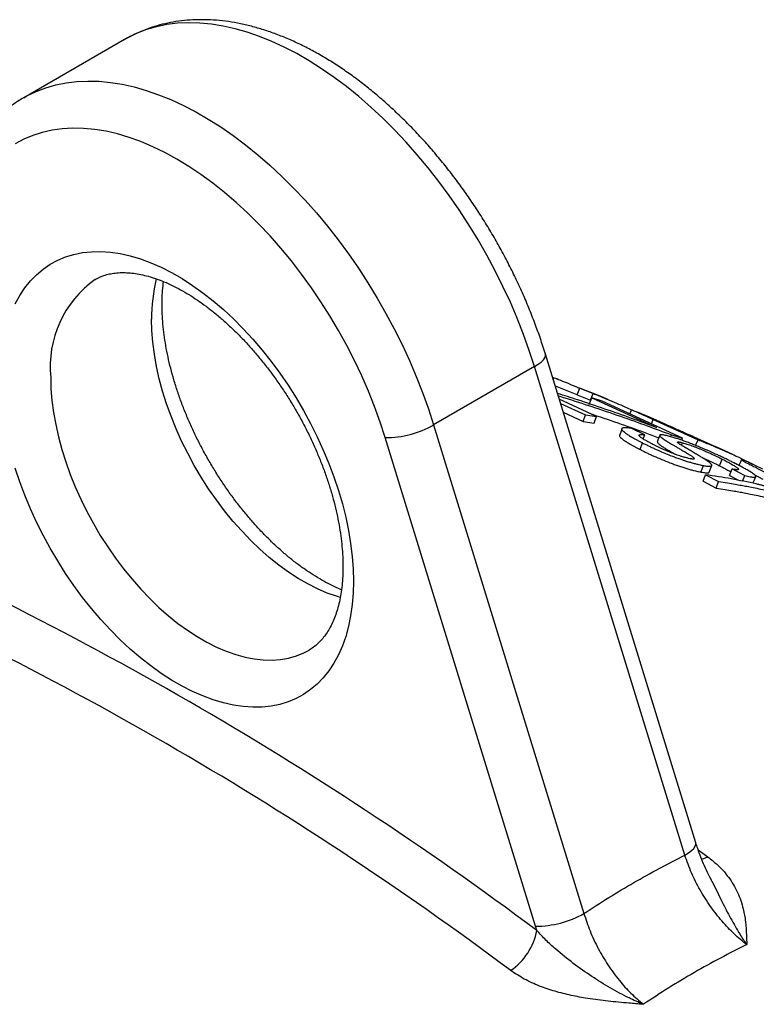
# Model space of a CAD drawing. Units: millimetres. Extents: x 0 to 420, y 0 to 297.
# Drawn here: x 77 to 90, y 256 to 273 of the extents above; entities that cross this region are included whole.
import ezdxf

# ---------------------------------------------------------------- set-up
doc = ezdxf.new("R2010")
doc.units = ezdxf.units.MM

msp = doc.modelspace()

# ---------------------------------------------------------------- linework, layer by layer
at = {"color": 7, "linetype": 'Continuous', "lineweight": 25}
for p, q in [((78.87, 272.506), (77.102, 271.485)), ((88.876, 258.425), (86.244, 266.989)), ((86.052, 266.773), (84.284, 265.752)), ((88.685, 258.209), (86.052, 266.773)), ((86.366, 266.589), (86.392, 266.579)), ((86.379, 266.548), (86.392, 266.579)), ((86.464, 266.551), (86.423, 266.567)), ((86.8, 266.281), (86.418, 266.433)), ((86.8, 266.28), (86.846, 266.397)), ((86.8, 266.28), (87.033, 266.185)), ((86.846, 266.397), (87.079, 266.301)), ((87.032, 266.322), (86.846, 266.397)), ((87.272, 266.224), (87.025, 266.325)), ((87.033, 266.185), (87.079, 266.301)), ((87.137, 265.898), (86.486, 266.201)), ((86.508, 266.129), (86.943, 265.929)), ((87.011, 266.106), (87.054, 266.223)), ((87.054, 266.223), (88.19, 265.704)), ((87.239, 266.169), (87.054, 266.223)), ((88.643, 265.521), (87.239, 266.169)), ((87.329, 266.2), (87.281, 266.22)), ((86.556, 265.972), (86.904, 265.812)), ((88.068, 265.886), (87.858, 265.977)), ((86.904, 265.812), (86.943, 265.929)), ((86.904, 265.812), (87.097, 265.781)), ((86.943, 265.929), (87.137, 265.898)), ((87.097, 265.781), (87.137, 265.898)), ((88.101, 265.771), (88.133, 265.847)), ((88.133, 265.847), (88.916, 265.49)), ((88.85, 265.532), (88.29, 265.785)), ((84.284, 265.752), (86.917, 257.189)), ((87.982, 265.577), (87.756, 265.688)), ((86.069, 256.966), (83.436, 265.529)), ((87.903, 265.319), (87.944, 265.435)), ((87.956, 265.505), (87.982, 265.577)), ((88.436, 265.545), (88.449, 265.578)), ((88.449, 265.578), (88.643, 265.521)), ((88.625, 265.394), (88.643, 265.439)), ((88.628, 265.484), (88.643, 265.521)), ((88.84, 265.545), (89.364, 265.307)), ((89.308, 265.332), (88.85, 265.532)), ((88.873, 265.391), (88.916, 265.49)), ((89.527, 265.231), (89.308, 265.333)), ((89.294, 265.035), (89.341, 265.15)), ((89.632, 265.043), (89.543, 265.085)), ((90.052, 264.978), (89.809, 265.095)), ((88.966, 264.924), (89.01, 265.039)), ((89.465, 264.864), (89.512, 264.979)), ((89.512, 264.979), (89.734, 264.862)), ((89.007, 264.763), (89.05, 264.878)), ((89.007, 264.763), (89.233, 264.642)), ((89.05, 264.878), (89.276, 264.757)), ((89.233, 264.642), (89.276, 264.757)), ((89.465, 264.864), (89.624, 264.78)), ((89.694, 264.766), (89.734, 264.862)), ((86.094, 256.889), (86.069, 256.966))]:
    msp.add_line(p, q, dxfattribs=at)
at = {"color": 8, "linetype": 'Continuous', "lineweight": 25}
msp.add_line((88.919, 258.305), (89.086, 258.182), dxfattribs=at)
at = {"color": 8, "linetype": 'Continuous', "lineweight": 25, "flags": 128}
for points in [[(86.052, 266.773), (85.96, 267.055), (85.859, 267.338), (85.748, 267.619), (85.628, 267.9), (85.499, 268.178), (85.362, 268.454), (85.216, 268.727), (85.062, 268.995), (84.901, 269.259), (84.733, 269.518), (84.558, 269.77), (84.377, 270.016), (84.189, 270.255), (83.997, 270.486), (83.8, 270.709), (83.598, 270.923), (83.392, 271.128), (83.183, 271.322), (82.971, 271.507), (82.756, 271.68), (82.54, 271.842), (82.322, 271.993), (82.104, 272.132), (81.885, 272.258), (81.666, 272.372), (81.449, 272.472), (81.232, 272.56), (81.018, 272.634), (80.806, 272.695), (80.597, 272.741), (80.391, 272.774), (80.189, 272.793), (79.992, 272.799), (79.799, 272.79), (79.612, 272.767), (79.431, 272.73), (79.256, 272.68), (79.088, 272.615), (78.926, 272.537), (78.87, 272.506)], [(77.103, 271.486), (77.159, 271.517), (77.32, 271.595), (77.488, 271.659), (77.663, 271.71), (77.844, 271.746), (78.031, 271.769), (78.224, 271.778), (78.421, 271.773), (78.623, 271.754), (78.829, 271.721), (79.038, 271.674), (79.25, 271.614), (79.465, 271.539), (79.681, 271.452), (79.899, 271.351), (80.117, 271.238), (80.336, 271.111), (80.554, 270.973), (80.772, 270.822), (80.988, 270.66), (81.203, 270.486), (81.415, 270.302), (81.624, 270.107), (81.83, 269.903), (82.032, 269.689), (82.229, 269.466), (82.422, 269.235), (82.609, 268.996), (82.79, 268.75), (82.965, 268.497), (83.133, 268.239), (83.295, 267.975), (83.448, 267.706), (83.594, 267.434), (83.731, 267.158), (83.86, 266.879), (83.98, 266.599), (84.091, 266.317), (84.193, 266.035), (84.284, 265.752)], [(82.648, 262.728), (82.584, 262.747), (82.418, 262.805), (82.249, 262.878), (82.079, 262.963), (81.909, 263.061), (81.74, 263.172), (81.571, 263.294), (81.404, 263.428), (81.24, 263.572), (81.079, 263.727), (80.921, 263.892), (80.768, 264.066), (80.62, 264.247), (80.477, 264.437), (80.341, 264.633), (80.212, 264.835), (80.09, 265.042), (79.975, 265.253), (79.869, 265.468), (79.772, 265.685), (79.684, 265.904), (79.605, 266.123), (79.536, 266.342), (79.478, 266.56), (79.429, 266.776), (79.392, 266.99), (79.364, 267.199), (79.348, 267.404), (79.343, 267.603)], [(86.052, 266.773), (86.116, 266.813), (86.169, 266.853), (86.208, 266.892), (86.234, 266.929), (86.246, 266.963), (86.244, 266.989)], [(77.575, 266.583), (77.58, 266.383), (77.597, 266.179), (77.624, 265.969), (77.662, 265.756), (77.71, 265.54), (77.769, 265.322), (77.838, 265.103), (77.916, 264.883), (78.004, 264.664), (78.102, 264.447), (78.207, 264.233), (78.322, 264.021), (78.444, 263.814), (78.573, 263.612), (78.71, 263.416), (78.852, 263.227), (79, 263.045), (79.153, 262.872), (79.311, 262.707), (79.472, 262.552), (79.637, 262.407), (79.803, 262.273), (79.972, 262.151), (80.142, 262.041), (80.312, 261.942), (80.481, 261.857), (80.65, 261.785), (80.817, 261.726), (80.981, 261.681), (81.142, 261.65), (81.3, 261.632), (81.453, 261.629), (81.601, 261.64), (81.744, 261.665), (81.88, 261.703), (82.009, 261.756), (82.101, 261.804)], [(88.685, 258.209), (88.749, 258.25), (88.801, 258.29), (88.841, 258.329), (88.867, 258.365), (88.878, 258.399), (88.876, 258.425)], [(88.976, 258.144), (89.017, 258.154), (89.086, 258.182)]]:
    msp.add_lwpolyline(points, dxfattribs=at)
at = {"color": 7, "linetype": 'Continuous', "lineweight": 25, "flags": 128}
for points in [[(83.436, 265.529), (83.348, 265.801), (83.25, 266.072), (83.142, 266.343), (83.024, 266.612), (82.898, 266.879), (82.762, 267.143), (82.619, 267.404), (82.468, 267.66), (82.309, 267.91), (82.143, 268.155), (81.97, 268.394), (81.791, 268.625), (81.607, 268.848), (81.418, 269.063), (81.224, 269.269), (81.026, 269.465), (80.824, 269.651), (80.62, 269.826), (80.413, 269.99), (80.204, 270.142), (79.995, 270.283), (79.785, 270.41), (79.574, 270.525), (79.365, 270.627), (79.156, 270.716), (78.95, 270.79), (78.745, 270.851), (78.544, 270.898), (78.346, 270.93), (78.152, 270.948), (77.962, 270.952), (77.778, 270.942), (77.599, 270.917), (77.427, 270.878), (77.261, 270.824), (77.102, 270.757), (76.95, 270.676)], [(76.954, 267.871), (77.032, 268.017), (77.121, 268.151), (77.219, 268.274), (77.326, 268.384), (77.441, 268.482), (77.565, 268.567), (77.697, 268.638), (77.835, 268.696), (77.981, 268.74), (78.133, 268.771), (78.291, 268.787), (78.454, 268.79), (78.622, 268.778), (78.794, 268.753), (78.969, 268.714), (79.147, 268.66), (79.328, 268.594), (79.51, 268.514), (79.693, 268.42), (79.876, 268.315), (80.059, 268.196), (80.241, 268.066), (80.422, 267.925), (80.6, 267.772), (80.775, 267.609), (80.947, 267.436), (81.115, 267.254), (81.278, 267.063), (81.436, 266.864), (81.588, 266.658), (81.734, 266.446), (81.873, 266.227), (82.004, 266.004), (82.128, 265.776), (82.244, 265.545), (82.35, 265.311), (82.448, 265.076), (82.537, 264.839), (82.616, 264.603), (82.685, 264.367), (82.743, 264.132), (82.792, 263.9), (82.829, 263.671), (82.857, 263.446), (82.873, 263.226), (82.878, 263.011), (82.873, 262.802), (82.857, 262.601), (82.829, 262.407), (82.792, 262.222), (82.743, 262.045), (82.685, 261.879), (82.616, 261.722), (82.537, 261.577), (82.448, 261.442), (82.35, 261.32), (82.244, 261.21), (82.128, 261.112), (82.004, 261.027), (81.873, 260.956), (81.734, 260.897), (81.588, 260.853), (81.436, 260.823), (81.278, 260.806), (81.115, 260.804), (80.947, 260.815), (80.775, 260.841), (80.6, 260.88), (80.422, 260.933), (80.241, 261), (80.059, 261.08), (79.876, 261.173), (79.693, 261.279), (79.51, 261.397), (79.328, 261.527), (79.147, 261.669), (78.969, 261.821), (78.794, 261.985), (78.622, 262.157), (78.454, 262.34), (78.291, 262.531), (78.133, 262.729), (77.981, 262.935), (77.835, 263.148), (77.697, 263.366), (77.565, 263.59), (77.441, 263.817), (77.326, 264.049), (77.219, 264.282), (77.121, 264.518), (77.032, 264.754), (76.954, 264.991)], [(87.752, 266.02), (87.728, 265.962), (87.721, 265.946)], [(87.582, 265.684), (87.562, 265.626), (87.541, 265.567)], [(88.245, 265.572), (88.223, 265.514), (88.201, 265.456)], [(89.678, 265.145), (89.653, 265.088), (89.631, 265.041)], [(89.113, 264.922), (89.135, 264.98), (89.158, 265.037)], [(89.879, 264.729), (89.903, 264.786), (89.927, 264.844)]]:
    msp.add_lwpolyline(points, dxfattribs=at)
at = {"color": 8, "linetype": 'Continuous', "lineweight": 25}
for centre, radius, start, end in [((79.444, 266.771), 1.878, 125.513, 185.7602), ((82.236, 267.627), 2.893, 166.317, 180.4732)]:
    msp.add_arc(centre, radius, start, end, dxfattribs=at)
at = {"color": 7, "linetype": 'Continuous', "lineweight": 25}
for centre, radius, start, end in [((83.446, 267.217), 1.688, 269.6922, 299.7997), ((48.979, 207.168), 62.046, 53.26011, 66.74527), ((48.951, 207.079), 61.298, 53.24213, 66.76325), ((86.078, 258.653), 1.688, 269.6922, 299.7997), ((85.014, 257.097), 1.099, 304.2802, 349.0957)]:
    msp.add_arc(centre, radius, start, end, dxfattribs=at)
for points, knots in [([(86.244, 266.989), (86.229, 267.036), (86.186, 267.173), (86.108, 267.4), (86.007, 267.668), (85.898, 267.935), (85.78, 268.199), (85.655, 268.461), (85.521, 268.721), (85.38, 268.977), (85.232, 269.228), (85.077, 269.476), (84.916, 269.718), (84.748, 269.954), (84.574, 270.185), (84.395, 270.409), (84.21, 270.626), (84.021, 270.836), (83.827, 271.038), (83.629, 271.231), (83.427, 271.415), (83.221, 271.591), (83.013, 271.756), (82.802, 271.912), (82.588, 272.057), (82.373, 272.191), (82.156, 272.314), (81.937, 272.425), (81.719, 272.524), (81.5, 272.611), (81.282, 272.685), (81.064, 272.746), (80.849, 272.794), (80.635, 272.828), (80.425, 272.848), (80.218, 272.855), (80.016, 272.849), (79.818, 272.829), (79.626, 272.796), (79.44, 272.75), (79.26, 272.691), (79.087, 272.619), (78.956, 272.556), (78.885, 272.513), (78.867, 272.502)], [0, 0, 0, 0, 0.013126, 0.037812, 0.062478, 0.087126, 0.11176, 0.136383, 0.160998, 0.185609, 0.210218, 0.23483, 0.259446, 0.28407, 0.308706, 0.333357, 0.358026, 0.382717, 0.407433, 0.432176, 0.45695, 0.481756, 0.506596, 0.531469, 0.556375, 0.58131, 0.606269, 0.631242, 0.656214, 0.681164, 0.706069, 0.730901, 0.755626, 0.780213, 0.804626, 0.828837, 0.852822, 0.876572, 0.900085, 0.923374, 0.946465, 0.969392, 0.992199, 1, 1, 1, 1]), ([(77.104, 271.485), (77.067, 271.464), (76.977, 271.412), (76.842, 271.315), (76.697, 271.198), (76.561, 271.069), (76.433, 270.93), (76.314, 270.78), (76.203, 270.62), (76.101, 270.45), (76.041, 270.33), (76.011, 270.27)], [0, 0, 0, 0, 0.078629, 0.192101, 0.305649, 0.419525, 0.533966, 0.649178, 0.765324, 0.882519, 1, 1, 1, 1]), ([(78.353, 268.299), (78.364, 268.305), (78.406, 268.331), (78.48, 268.362), (78.577, 268.392), (78.679, 268.411), (78.788, 268.421), (78.905, 268.421), (79.027, 268.41), (79.154, 268.389), (79.285, 268.357), (79.42, 268.315), (79.559, 268.261), (79.702, 268.197), (79.848, 268.122), (79.996, 268.036), (80.146, 267.939), (80.296, 267.832), (80.447, 267.715), (80.598, 267.587), (80.748, 267.45), (80.896, 267.304), (81.042, 267.149), (81.184, 266.987), (81.323, 266.816), (81.458, 266.639), (81.589, 266.456), (81.714, 266.267), (81.833, 266.074), (81.946, 265.876), (82.052, 265.675), (82.151, 265.472), (82.242, 265.267), (82.326, 265.061), (82.402, 264.855), (82.469, 264.65), (82.528, 264.447), (82.578, 264.246), (82.619, 264.049), (82.651, 263.855), (82.675, 263.667), (82.69, 263.485), (82.696, 263.309), (82.694, 263.14), (82.684, 262.979), (82.666, 262.826), (82.641, 262.683), (82.608, 262.549), (82.57, 262.424), (82.525, 262.31), (82.474, 262.206), (82.418, 262.111), (82.357, 262.026), (82.29, 261.95), (82.217, 261.882), (82.154, 261.834), (82.113, 261.812), (82.101, 261.806)], [0, 0, 0, 0, 0.008421, 0.0314, 0.051584, 0.07082, 0.091217, 0.110768, 0.129699, 0.148215, 0.166464, 0.18455, 0.202547, 0.220504, 0.238454, 0.256415, 0.274404, 0.292432, 0.310503, 0.328621, 0.346784, 0.36499, 0.383237, 0.401519, 0.419833, 0.438173, 0.456534, 0.474911, 0.493298, 0.51169, 0.530082, 0.548466, 0.566837, 0.58519, 0.603518, 0.621818, 0.640083, 0.658309, 0.676491, 0.694625, 0.712709, 0.73074, 0.74872, 0.766652, 0.784543, 0.802407, 0.820263, 0.838132, 0.856054, 0.874084, 0.892299, 0.910808, 0.929751, 0.949313, 0.969714, 0.991156, 1, 1, 1, 1]), ([(82.669, 262.863), (82.651, 262.87), (82.586, 262.896), (82.471, 262.951), (82.325, 263.029), (82.176, 263.119), (82.026, 263.219), (81.875, 263.329), (81.724, 263.45), (81.574, 263.581), (81.425, 263.721), (81.277, 263.87), (81.132, 264.027), (80.991, 264.192), (80.853, 264.365), (80.719, 264.544), (80.591, 264.729), (80.468, 264.92), (80.351, 265.115), (80.24, 265.314), (80.136, 265.515), (80.039, 265.719), (79.95, 265.925), (79.869, 266.131), (79.796, 266.336), (79.732, 266.541), (79.676, 266.743), (79.629, 266.943), (79.59, 267.139), (79.561, 267.331), (79.54, 267.517), (79.528, 267.694), (79.525, 267.836), (79.527, 267.973), (79.534, 268.11), (79.545, 268.212), (79.551, 268.263)], [0, 0, 0, 0, 0.011649, 0.041725, 0.0718, 0.101904, 0.132061, 0.162287, 0.192589, 0.222967, 0.25342, 0.283945, 0.314535, 0.345182, 0.375879, 0.406618, 0.437388, 0.468183, 0.498992, 0.529806, 0.560615, 0.591409, 0.622178, 0.652913, 0.683605, 0.714245, 0.744825, 0.775336, 0.805772, 0.836126, 0.866394, 0.896574, 0.924495, 0.940205, 0.970197, 1, 1, 1, 1]), ([(86.392, 266.579), (86.459, 266.553), (86.587, 266.502), (86.738, 266.439), (86.821, 266.403), (86.845, 266.392)], [0, 0, 0, 0, 0.445268, 0.839372, 1, 1, 1, 1]), ([(88.19, 265.704), (88.044, 265.758), (87.743, 265.87), (87.282, 266.032), (86.85, 266.177), (86.572, 266.266), (86.454, 266.303)], [0, 0, 0, 0, 0.25502, 0.523594, 0.79872, 1, 1, 1, 1]), ([(87.079, 266.301), (87.145, 266.275), (87.269, 266.226), (87.442, 266.153), (87.593, 266.087), (87.693, 266.042), (87.743, 266.018), (87.75, 266.015)], [0, 0, 0, 0, 0.289432, 0.54709, 0.772973, 0.96708, 1, 1, 1, 1]), ([(86.467, 266.261), (86.506, 266.249), (86.703, 266.189), (87.066, 266.07), (87.547, 265.907), (88.012, 265.742), (88.308, 265.631), (88.449, 265.578)], [0, 0, 0, 0, 0.057647, 0.294272, 0.546399, 0.784626, 1, 1, 1, 1]), ([(87.014, 265.955), (87.18, 265.899), (87.504, 265.79), (87.909, 265.647), (88.146, 265.558), (88.228, 265.527)], [0, 0, 0, 0, 0.408931, 0.795374, 1, 1, 1, 1]), ([(87.754, 266.019), (87.756, 266.017), (87.76, 266.015), (87.792, 266), (87.821, 265.986), (87.852, 265.972), (87.882, 265.959), (87.919, 265.942), (87.966, 265.921), (88.017, 265.899), (88.074, 265.874), (88.111, 265.857), (88.133, 265.847)], [0, 0, 0, 0, 0.184836, 0.286515, 0.389328, 0.452567, 0.520351, 0.592975, 0.686694, 0.796871, 0.880371, 1, 1, 1, 1]), ([(88.29, 265.785), (88.274, 265.793), (88.243, 265.806), (88.2, 265.825), (88.165, 265.841), (88.135, 265.855), (88.111, 265.865), (88.091, 265.875), (88.072, 265.883), (88.059, 265.889), (88.064, 265.888), (88.064, 265.888)], [0, 0, 0, 0, 0.145982, 0.26659, 0.392488, 0.493765, 0.589094, 0.689749, 0.788445, 0.988897, 1, 1, 1, 1]), ([(88.076, 265.883), (88.083, 265.88), (88.097, 265.874), (88.129, 265.86), (88.153, 265.85), (88.165, 265.845)], [0, 0, 0, 0, 0.3144, 0.654088, 1, 1, 1, 1]), ([(88.165, 265.845), (88.176, 265.84), (88.199, 265.83), (88.235, 265.814), (88.273, 265.797), (88.314, 265.779), (88.359, 265.759), (88.423, 265.73), (88.506, 265.693), (88.6, 265.652), (88.675, 265.618), (88.735, 265.591), (88.787, 265.568), (88.822, 265.553), (88.84, 265.545)], [0, 0, 0, 0, 0.0637288, 0.126771, 0.1922309, 0.250318, 0.3118015, 0.3757378, 0.5022101, 0.6267365, 0.7517148, 0.8316729, 0.9086327, 1, 1, 1, 1]), ([(87.756, 265.688), (87.74, 265.691), (87.709, 265.695), (87.665, 265.7), (87.627, 265.702), (87.6, 265.7), (87.585, 265.692), (87.58, 265.681), (87.585, 265.665), (87.601, 265.645), (87.63, 265.619), (87.674, 265.587), (87.723, 265.556), (87.769, 265.529), (87.81, 265.507), (87.853, 265.484), (87.898, 265.46), (87.928, 265.444), (87.944, 265.435)], [0, 0, 0, 0, 0.063221, 0.125893, 0.187837, 0.249614, 0.310993, 0.374988, 0.437467, 0.501193, 0.584252, 0.667533, 0.751033, 0.797251, 0.848015, 0.898338, 0.946388, 1, 1, 1, 1]), ([(87.542, 265.567), (87.542, 265.566), (87.539, 265.561), (87.545, 265.548), (87.56, 265.528), (87.589, 265.502), (87.634, 265.47), (87.682, 265.44), (87.728, 265.413), (87.769, 265.39), (87.812, 265.367), (87.857, 265.343), (87.887, 265.327), (87.903, 265.319)], [0, 0, 0, 0, 0.0311918, 0.1279306, 0.2266544, 0.3553481, 0.4844376, 0.6139134, 0.6855621, 0.7642903, 0.8423218, 0.9168494, 1, 1, 1, 1]), ([(88.127, 265.41), (88.113, 265.417), (88.089, 265.43), (88.053, 265.449), (88.021, 265.466), (87.978, 265.49), (87.933, 265.518), (87.895, 265.547), (87.881, 265.566), (87.884, 265.576), (87.893, 265.58), (87.909, 265.582), (87.93, 265.582), (87.956, 265.58), (87.973, 265.578), (87.982, 265.577)], [0, 0, 0, 0, 0.072879, 0.124444, 0.189764, 0.248512, 0.377538, 0.498721, 0.625207, 0.688114, 0.749073, 0.807165, 0.872934, 0.936183, 1, 1, 1, 1]), ([(87.944, 265.435), (87.963, 265.426), (88.002, 265.407), (88.061, 265.378), (88.122, 265.349), (88.207, 265.31), (88.32, 265.261), (88.442, 265.212), (88.541, 265.175), (88.617, 265.149), (88.692, 265.123), (88.765, 265.1), (88.833, 265.08), (88.889, 265.066), (88.933, 265.056), (88.971, 265.048), (88.996, 265.042), (89.01, 265.039)], [0, 0, 0, 0, 0.062424, 0.124735, 0.189994, 0.249191, 0.374099, 0.498878, 0.561956, 0.624002, 0.688555, 0.750015, 0.812287, 0.874248, 0.914326, 0.953136, 1, 1, 1, 1]), ([(88.204, 265.455), (88.204, 265.449), (88.204, 265.436), (88.245, 265.402), (88.299, 265.366), (88.346, 265.337), (88.394, 265.308), (88.431, 265.287), (88.463, 265.268), (88.489, 265.252), (88.507, 265.242), (88.516, 265.236)], [0, 0, 0, 0, 0.163018, 0.384761, 0.503985, 0.64138, 0.726791, 0.833073, 0.883112, 0.939941, 1, 1, 1, 1]), ([(88.4, 265.555), (88.387, 265.558), (88.361, 265.564), (88.324, 265.572), (88.292, 265.578), (88.267, 265.58), (88.252, 265.579), (88.245, 265.573), (88.244, 265.565), (88.251, 265.554), (88.266, 265.538), (88.291, 265.518), (88.32, 265.497), (88.352, 265.476), (88.382, 265.458), (88.416, 265.438), (88.453, 265.415), (88.495, 265.391), (88.542, 265.363), (88.593, 265.333), (88.646, 265.301), (88.693, 265.273), (88.737, 265.247), (88.78, 265.22), (88.819, 265.194), (88.841, 265.176), (88.848, 265.165), (88.851, 265.157), (88.846, 265.152), (88.827, 265.152), (88.804, 265.155), (88.786, 265.157), (88.776, 265.159)], [0, 0, 0, 0, 0.031853, 0.063409, 0.096208, 0.125287, 0.155476, 0.187591, 0.218473, 0.251009, 0.291307, 0.332812, 0.37593, 0.405671, 0.438156, 0.466559, 0.500489, 0.540288, 0.577493, 0.624688, 0.67447, 0.716026, 0.749354, 0.791853, 0.834237, 0.874486, 0.890862, 0.90629, 0.937334, 0.957032, 0.976356, 1, 1, 1, 1]), ([(89.516, 265.1), (89.496, 265.11), (89.455, 265.131), (89.392, 265.162), (89.328, 265.193), (89.237, 265.235), (89.117, 265.289), (88.988, 265.344), (88.884, 265.387), (88.806, 265.418), (88.728, 265.448), (88.653, 265.475), (88.582, 265.5), (88.525, 265.518), (88.479, 265.532), (88.44, 265.544), (88.414, 265.551), (88.4, 265.555)], [0, 0, 0, 0, 0.062464, 0.124789, 0.189928, 0.249213, 0.374169, 0.49897, 0.561711, 0.624101, 0.688714, 0.750043, 0.812299, 0.874285, 0.914367, 0.953217, 1, 1, 1, 1]), ([(89.01, 265.039), (89.023, 265.037), (89.049, 265.033), (89.086, 265.028), (89.117, 265.026), (89.141, 265.026), (89.155, 265.031), (89.16, 265.039), (89.157, 265.05), (89.145, 265.066), (89.121, 265.089), (89.082, 265.117), (89.037, 265.148), (88.985, 265.18), (88.924, 265.217), (88.855, 265.257), (88.783, 265.3), (88.712, 265.341), (88.66, 265.372), (88.627, 265.393), (88.608, 265.405), (88.588, 265.418), (88.569, 265.432), (88.556, 265.445), (88.557, 265.451), (88.565, 265.453), (88.576, 265.453), (88.593, 265.451), (88.616, 265.446), (88.634, 265.442), (88.643, 265.439)], [0, 0, 0, 0, 0.031901, 0.063482, 0.096288, 0.125365, 0.155685, 0.187816, 0.218925, 0.251302, 0.30082, 0.349918, 0.398223, 0.446592, 0.500726, 0.563088, 0.625425, 0.687653, 0.749794, 0.772193, 0.792946, 0.812084, 0.843357, 0.874558, 0.906039, 0.921913, 0.937414, 0.95734, 0.976634, 1, 1, 1, 1]), ([(88.643, 265.439), (88.656, 265.436), (88.682, 265.428), (88.722, 265.416), (88.764, 265.402), (88.808, 265.387), (88.855, 265.369), (88.903, 265.35), (88.954, 265.329), (89.008, 265.306), (89.066, 265.281), (89.127, 265.254), (89.184, 265.227), (89.236, 265.202), (89.288, 265.177), (89.323, 265.16), (89.341, 265.15)], [0, 0, 0, 0, 0.064338, 0.127741, 0.193058, 0.250549, 0.309931, 0.374416, 0.435766, 0.502043, 0.584503, 0.667311, 0.751387, 0.830823, 0.907794, 1, 1, 1, 1]), ([(88.916, 265.49), (88.986, 265.462), (89.116, 265.411), (89.295, 265.335), (89.444, 265.27), (89.564, 265.215), (89.664, 265.168), (89.765, 265.119), (89.844, 265.081), (89.892, 265.056), (89.901, 265.051)], [0, 0, 0, 0, 0.2089574, 0.3888899, 0.5397974, 0.6616799, 0.7545374, 0.849278, 0.9721021, 1, 1, 1, 1]), ([(87.903, 265.319), (87.922, 265.309), (87.961, 265.29), (88.02, 265.261), (88.08, 265.232), (88.165, 265.194), (88.278, 265.145), (88.4, 265.097), (88.499, 265.06), (88.574, 265.033), (88.649, 265.008), (88.722, 264.985), (88.79, 264.965), (88.845, 264.951), (88.889, 264.94), (88.927, 264.932), (88.952, 264.927), (88.966, 264.924)], [0, 0, 0, 0, 0.062499, 0.124884, 0.190207, 0.249482, 0.374508, 0.499356, 0.562435, 0.624481, 0.688995, 0.75041, 0.812605, 0.874469, 0.914472, 0.953216, 1, 1, 1, 1]), ([(88.776, 265.159), (88.759, 265.163), (88.726, 265.171), (88.675, 265.184), (88.624, 265.198), (88.575, 265.215), (88.529, 265.231), (88.483, 265.249), (88.433, 265.269), (88.38, 265.291), (88.324, 265.315), (88.272, 265.339), (88.224, 265.362), (88.176, 265.386), (88.144, 265.401), (88.127, 265.41)], [0, 0, 0, 0, 0.087209, 0.172211, 0.25046, 0.3099, 0.374445, 0.435977, 0.502127, 0.582661, 0.665476, 0.751407, 0.830862, 0.907365, 1, 1, 1, 1]), ([(88.983, 265.181), (88.995, 265.176), (89.028, 265.162), (89.079, 265.139), (89.136, 265.112), (89.189, 265.087), (89.241, 265.062), (89.275, 265.045), (89.294, 265.035)], [0, 0, 0, 0, 0.101228, 0.280309, 0.462194, 0.633988, 0.800506, 1, 1, 1, 1]), ([(89.341, 265.15), (89.358, 265.142), (89.386, 265.127), (89.428, 265.105), (89.465, 265.085), (89.514, 265.058), (89.563, 265.028), (89.6, 265.002), (89.619, 264.985), (89.629, 264.971), (89.622, 264.964), (89.599, 264.964), (89.574, 264.967), (89.544, 264.972), (89.522, 264.977), (89.512, 264.979)], [0, 0, 0, 0, 0.0726, 0.124853, 0.189982, 0.249217, 0.37399, 0.499241, 0.563631, 0.624268, 0.749687, 0.812331, 0.874615, 0.937142, 1, 1, 1, 1]), ([(89.734, 264.862), (89.751, 264.859), (89.785, 264.851), (89.833, 264.842), (89.874, 264.835), (89.904, 264.833), (89.923, 264.837), (89.93, 264.844), (89.925, 264.857), (89.906, 264.878), (89.87, 264.905), (89.825, 264.933), (89.794, 264.952), (89.755, 264.974), (89.705, 265.002), (89.645, 265.034), (89.581, 265.067), (89.538, 265.089), (89.516, 265.1)], [0, 0, 0, 0, 0.063103, 0.125782, 0.187928, 0.250048, 0.312151, 0.375738, 0.438364, 0.501492, 0.622694, 0.664427, 0.707117, 0.750942, 0.810706, 0.875532, 0.937742, 1, 1, 1, 1]), ([(89.809, 265.095), (89.796, 265.101), (89.769, 265.113), (89.732, 265.128), (89.702, 265.14), (89.683, 265.146), (89.677, 265.146), (89.682, 265.139), (89.708, 265.122), (89.754, 265.096), (89.805, 265.068), (89.859, 265.04), (89.911, 265.013), (89.955, 264.99), (90.003, 264.966), (90.052, 264.941), (90.086, 264.924), (90.103, 264.915)], [0, 0, 0, 0, 0.0633284, 0.1260806, 0.1880403, 0.2497249, 0.3104483, 0.3749445, 0.5012538, 0.5846702, 0.667443, 0.7507468, 0.7969159, 0.8477098, 0.898098, 0.9461469, 1, 1, 1, 1]), ([(88.966, 264.924), (88.982, 264.921), (89.007, 264.918), (89.039, 264.913), (89.062, 264.911), (89.079, 264.911), (89.1, 264.911), (89.112, 264.915), (89.111, 264.921), (89.111, 264.923)], [0, 0, 0, 0, 0.2135472, 0.3500518, 0.4681205, 0.5777334, 0.6793136, 0.9283551, 1, 1, 1, 1]), ([(89.294, 265.035), (89.31, 265.027), (89.338, 265.012), (89.38, 264.99), (89.417, 264.97), (89.457, 264.948), (89.479, 264.935), (89.491, 264.928)], [0, 0, 0, 0, 0.221018, 0.380174, 0.578429, 0.75883, 1, 1, 1, 1]), ([(89.937, 264.716), (89.791, 264.747), (89.5, 264.81), (89.2, 264.856), (89.05, 264.878)], [0, 0, 0, 0, 0.5, 1, 1, 1, 1]), ([(89.276, 264.757), (89.328, 264.749), (89.426, 264.735), (89.559, 264.713), (89.672, 264.694), (89.777, 264.674), (89.889, 264.653), (90.021, 264.625), (90.115, 264.604), (90.166, 264.593)], [0, 0, 0, 0, 0.1744593, 0.3236369, 0.4475329, 0.5532746, 0.6779775, 0.826886, 1, 1, 1, 1]), ([(89.908, 264.874), (89.923, 264.867), (89.952, 264.852), (90, 264.827), (90.034, 264.81), (90.052, 264.801)], [0, 0, 0, 0, 0.310734, 0.635742, 1, 1, 1, 1]), ([(89.233, 264.642), (89.285, 264.634), (89.382, 264.62), (89.515, 264.598), (89.627, 264.579), (89.731, 264.56), (89.843, 264.538), (89.974, 264.511), (90.068, 264.49), (90.118, 264.478)], [0, 0, 0, 0, 0.174456, 0.323633, 0.447531, 0.553272, 0.677973, 0.826883, 1, 1, 1, 1]), ([(91.281, 264.169), (91.259, 264.181), (91.217, 264.203), (91.155, 264.237), (91.09, 264.271), (91.023, 264.306), (90.917, 264.359), (90.797, 264.416), (90.666, 264.474), (90.568, 264.516), (90.471, 264.554), (90.391, 264.584), (90.325, 264.607), (90.27, 264.625), (90.215, 264.642), (90.159, 264.659), (90.102, 264.675), (90.047, 264.689), (89.992, 264.703), (89.956, 264.711), (89.937, 264.716)], [0, 0, 0, 0, 0.053002, 0.101269, 0.150334, 0.20055, 0.249161, 0.37458, 0.436559, 0.499073, 0.561722, 0.624808, 0.663969, 0.705602, 0.749956, 0.795865, 0.847359, 0.89853, 0.946801, 1, 1, 1, 1]), ([(89.123, 257.827), (89.116, 257.841), (89.082, 257.905), (89.029, 258.021), (88.965, 258.173), (88.915, 258.309), (88.889, 258.392), (88.879, 258.425)], [0, 0, 0, 0, 0.074149, 0.326519, 0.580472, 0.834853, 1, 1, 1, 1]), ([(86.917, 257.189), (87.061, 257.282), (87.351, 257.47), (87.791, 257.731), (88.235, 257.98), (88.535, 258.133), (88.685, 258.209)], [0, 0, 0, 0, 0.249912, 0.5, 0.749912, 1, 1, 1, 1]), ([(89.77, 256.642), (89.696, 256.702), (89.547, 256.823), (89.332, 257.051), (89.129, 257.311), (88.949, 257.597), (88.795, 257.901), (88.722, 258.106), (88.685, 258.209)], [0, 0, 0, 0, 0.158486, 0.321096, 0.488388, 0.660531, 0.827845, 1, 1, 1, 1]), ([(89.086, 258.182), (89.155, 258.127), (89.295, 258.015), (89.437, 257.847), (89.54, 257.693), (89.612, 257.555), (89.667, 257.414), (89.717, 257.242), (89.751, 257.04), (89.765, 256.831), (89.769, 256.698), (89.77, 256.643), (89.77, 256.642)], [0, 0, 0, 0, 0.124255, 0.251808, 0.339492, 0.427201, 0.517227, 0.607276, 0.751945, 0.897293, 0.998544, 1, 1, 1, 1]), ([(86.917, 257.189), (86.95, 257.086), (87.018, 256.879), (87.162, 256.573), (87.335, 256.28), (87.529, 256.017), (87.739, 255.782), (87.885, 255.659), (87.959, 255.596)], [0, 0, 0, 0, 0.167314, 0.339469, 0.506763, 0.678904, 0.837392, 1, 1, 1, 1]), ([(87.959, 255.596), (87.957, 255.597), (87.873, 255.632), (87.677, 255.72), (87.376, 255.881), (87.049, 256.085), (86.729, 256.31), (86.462, 256.526), (86.248, 256.719), (86.145, 256.832), (86.094, 256.889)], [0, 0, 0, 0, 0.0019619, 0.1227024, 0.2872814, 0.4519467, 0.6243007, 0.7965895, 0.8983595, 1, 1, 1, 1]), ([(89.77, 256.642), (89.616, 256.565), (89.308, 256.41), (88.852, 256.156), (88.402, 255.887), (88.106, 255.693), (87.959, 255.596)], [0, 0, 0, 0, 0.24989, 0.5, 0.74989, 1, 1, 1, 1]), ([(87.959, 255.596), (87.957, 255.596), (87.872, 255.603), (87.666, 255.619), (87.342, 255.649), (87.004, 255.692), (86.692, 255.75), (86.409, 255.821), (86.132, 255.915), (85.866, 256.034), (85.711, 256.137), (85.633, 256.189)], [0, 0, 0, 0, 0.001456, 0.102717, 0.247786, 0.392763, 0.511254, 0.629947, 0.748178, 0.874151, 1, 1, 1, 1])]:
    msp.add_open_spline(points, degree=3, knots=knots, dxfattribs=at)
at = {"color": 8, "linetype": 'Continuous', "lineweight": 25}
msp.add_open_spline([(89.12, 257.825), (89.138, 257.791), (89.215, 257.648), (89.33, 257.403), (89.487, 257.101), (89.632, 256.849), (89.728, 256.702), (89.769, 256.643), (89.77, 256.642)], degree=3, knots=[0, 0, 0, 0, 0.078064, 0.332956, 0.575017, 0.818902, 0.997104, 1, 1, 1, 1], dxfattribs=at)

doc.saveas('drawing.dxf')
